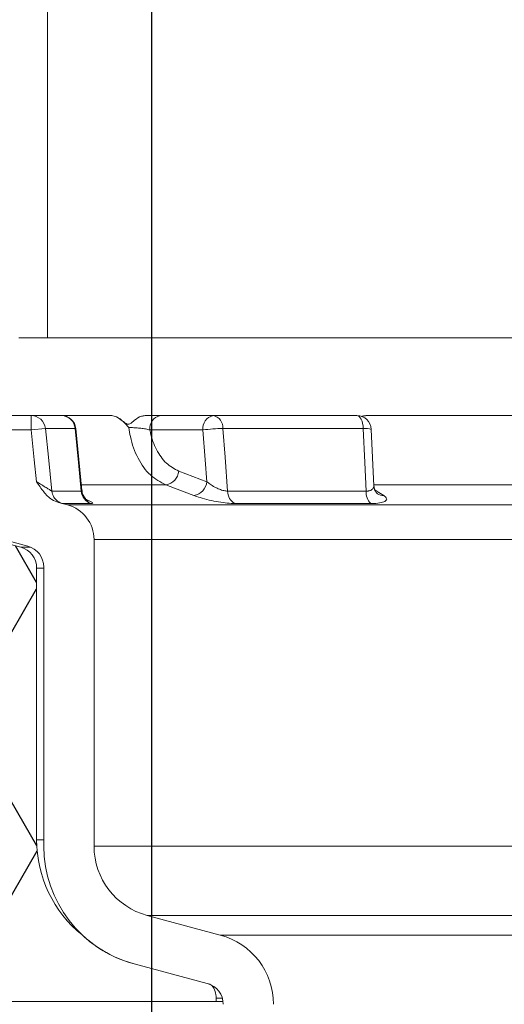
# Model space of a CAD drawing. Units: millimetres. Extents: x 108 to 1154, y 78 to 1700.
# Drawn here: x 537 to 605, y 1280 to 1417 of the extents above; entities that cross this region are included whole.
import ezdxf

# ---------------------------------------------------------------- set-up
doc = ezdxf.new("R2010")
doc.units = ezdxf.units.MM
doc.header["$LTSCALE"] = 6

msp = doc.modelspace()

# ---------------------------------------------------------------- hatches: boundary and pattern name
h = msp.add_hatch()
h.set_pattern_fill('HONEY', color=256, scale=6.666666666666666, style=0)
h.set_pattern_definition([(0, (0, 0), (31.75, 18.33086666666667), [21.16666666666666, -42.33333333333333]), (120, (0, 0), (-31.7499962067187, 18.3308732368226), [21.16666666666666, -42.33333333333333]), (59.99999999999999, (0, 0), (3.793281297959083e-06, 36.66173990348926), [-42.33333333333333, 21.16666666666666])])
edge = h.paths.add_edge_path(flags=0)
edge.add_line((458.3700621001599, 1393.19625752353), (457.9234236643764, 1392.431291562752))
edge.add_line((457.9234236643764, 1392.431291562752), (449.1004816685126, 1329.652797223031))
edge.add_line((449.1004816685126, 1329.652797223031), (449.9315403484171, 1329.278952524012))
edge.add_line((449.9315403484171, 1329.278952524012), (449.0296299080239, 1329.148660751672))
edge.add_line((449.0296299080239, 1329.148660751672), (448.7177556408724, 1326.929560033992))
edge.add_line((448.7177556408724, 1326.929560033992), (449.548814320777, 1326.555715334972))
edge.add_line((449.548814320777, 1326.555715334972), (448.6469038803837, 1326.425423562633))
edge.add_line((448.6469038803837, 1326.425423562633), (448.3350296132323, 1324.206322844953))
edge.add_line((448.3350296132323, 1324.206322844953), (449.1660882931368, 1323.832478145933))
edge.add_line((449.1660882931368, 1323.832478145933), (448.2641778527436, 1323.702186373593))
edge.add_line((448.2641778527436, 1323.702186373593), (447.9523035855921, 1321.483085655913))
edge.add_line((447.9523035855921, 1321.483085655913), (448.7833622654966, 1321.109240956893))
edge.add_line((448.7833622654966, 1321.109240956893), (447.8814518251033, 1320.978949184554))
edge.add_line((447.8814518251033, 1320.978949184554), (447.5695775579519, 1318.759848466874))
edge.add_line((447.5695775579519, 1318.759848466874), (448.4006362378564, 1318.386003767854))
edge.add_line((448.4006362378564, 1318.386003767854), (447.4987257974632, 1318.255711995515))
edge.add_line((447.4987257974632, 1318.255711995515), (447.1868515303117, 1316.036611277835))
edge.add_line((447.1868515303117, 1316.036611277835), (448.0179102102162, 1315.662766578815))
edge.add_line((448.0179102102162, 1315.662766578815), (447.115999769823, 1315.532474806475))
edge.add_line((447.115999769823, 1315.532474806475), (446.8041255026716, 1313.313374088795))
edge.add_line((446.8041255026716, 1313.313374088795), (447.635184182576, 1312.939529389776))
edge.add_line((447.635184182576, 1312.939529389776), (446.7332737421828, 1312.809237617436))
edge.add_line((446.7332737421828, 1312.809237617436), (446.4213994750314, 1310.590136899756))
edge.add_line((446.4213994750314, 1310.590136899756), (447.2524581549359, 1310.216292200736))
edge.add_line((447.2524581549359, 1310.216292200736), (446.3505477145426, 1310.086000428397))
edge.add_line((446.3505477145426, 1310.086000428397), (446.0386734473912, 1307.866899710717))
edge.add_line((446.0386734473912, 1307.866899710717), (446.8697321272957, 1307.493055011697))
edge.add_line((446.8697321272957, 1307.493055011697), (445.9678216869024, 1307.362763239357))
edge.add_line((445.9678216869024, 1307.362763239357), (445.655947419751, 1305.143662521677))
edge.add_line((445.655947419751, 1305.143662521677), (446.4870060996555, 1304.769817822658))
edge.add_line((446.4870060996555, 1304.769817822658), (445.5850956592622, 1304.639526050318))
edge.add_line((445.5850956592622, 1304.639526050318), (445.2732213921109, 1302.420425332638))
edge.add_line((445.2732213921109, 1302.420425332638), (446.1042800720153, 1302.046580633619))
edge.add_line((446.1042800720153, 1302.046580633619), (445.202369631622, 1301.916288861279))
edge.add_line((445.202369631622, 1301.916288861279), (444.8904953644707, 1299.697188143599))
edge.add_line((444.8904953644707, 1299.697188143599), (445.7215540443752, 1299.323343444579))
edge.add_line((445.7215540443752, 1299.323343444579), (444.8196436039819, 1299.193051672239))
edge.add_line((444.8196436039819, 1299.193051672239), (444.5077693368304, 1296.97395095456))
edge.add_line((444.5077693368304, 1296.97395095456), (445.338828016735, 1296.60010625554))
edge.add_line((445.338828016735, 1296.60010625554), (444.4369175763417, 1296.4698144832))
edge.add_line((444.4369175763417, 1296.4698144832), (444.1250433091903, 1294.25071376552))
edge.add_line((444.1250433091903, 1294.25071376552), (444.9561019890948, 1293.8768690665))
edge.add_line((444.9561019890948, 1293.8768690665), (444.0541915487015, 1293.746577294161))
edge.add_line((444.0541915487015, 1293.746577294161), (443.7423172815502, 1291.527476576481))
edge.add_line((443.7423172815502, 1291.527476576481), (444.5733759614546, 1291.153631877461))
edge.add_line((444.5733759614546, 1291.153631877461), (443.6714655210613, 1291.023340105121))
edge.add_line((443.6714655210613, 1291.023340105121), (443.3595912539099, 1288.804239387442))
edge.add_line((443.3595912539099, 1288.804239387442), (444.1906499338144, 1288.430394688422))
edge.add_line((444.1906499338144, 1288.430394688422), (443.2887394934211, 1288.300102916082))
edge.add_line((443.2887394934211, 1288.300102916082), (442.9768652262698, 1286.081002198402))
edge.add_line((442.9768652262698, 1286.081002198402), (443.8079239061743, 1285.707157499382))
edge.add_line((443.8079239061743, 1285.707157499382), (442.906013465781, 1285.576865727043))
edge.add_line((442.906013465781, 1285.576865727043), (442.5941391986296, 1283.357765009363))
edge.add_line((442.5941391986296, 1283.357765009363), (443.4251978785341, 1282.983920310343))
edge.add_line((443.4251978785341, 1282.983920310343), (442.5232874381408, 1282.853628538003))
edge.add_line((442.5232874381408, 1282.853628538003), (442.2114131709894, 1280.634527820323))
edge.add_line((442.2114131709894, 1280.634527820323), (443.0424718508939, 1280.260683121304))
edge.add_line((443.0424718508939, 1280.260683121304), (442.596502637193, 1280.19625752353))
edge.add_line((442.596502637193, 1280.19625752353), (465.6209216498143, 1280.19625752353))
edge.add_line((465.6209216498143, 1280.19625752353), (465.6209216498144, 1281.696257523528))
edge.add_line((465.6209216498144, 1281.696257523528), (465.5688610879172, 1284.678805117092))
edge.add_arc((466.5687087830736, 1284.69625752353), 1, 89.9999999999992, 181.0000000000017, ccw=False)
edge.add_line((466.5687087830736, 1285.69625752353), (525.0684041269859, 1285.69625752353))
edge.add_arc((525.0684041269859, 1284.69625752353), 1, 0.9999999999228066, 89.9999999999992, ccw=False)
edge.add_line((526.0682518221423, 1284.713709929965), (526.1209216498145, 1281.696257523529))
edge.add_line((526.1209216498145, 1281.696257523529), (526.0947390524221, 1280.19625752353))
edge.add_line((526.0947390524221, 1280.19625752353), (564.5161912602451, 1280.19625752353))
edge.add_line((564.5161912602451, 1280.19625752353), (564.5161912602451, 1280.695546748815))
edge.add_arc((561.5161912602451, 1280.695546748815), 3.000000000000004, 0, 36.16374352558272)
edge.add_arc((562.5161912602471, 1279.824257832961), 3, 61.70570416750379, 75.00000000000135)
edge.add_line((563.2926483955546, 1282.722035311828), (553.1162674935038, 1285.448788356405))
edge.add_arc((557.5161912602471, 1301.869527403319), 17, 226.6990694588716, 254.9999999999983, ccw=False)
edge.add_arc((556.5161912602451, 1302.740816319172), 17, 180, 231.1703782397841, ccw=False)
edge.add_line((539.5161912602451, 1302.740816319172), (539.5161912602451, 1340.633368922324))
edge.add_arc((536.516191260245, 1340.633368922324), 3.000000000000002, 359.9999999999965, 435.0000000000001)
edge.add_line((537.2926483955526, 1343.531146401191), (530.6162674935024, 1345.320077272258))
edge.add_arc((535.016191260245, 1361.740816319172), 17.00000000000001, 180, 255.00000000000068, ccw=False)
edge.add_line((518.0161912602451, 1361.740816319172), (518.0161912602451, 1378.19625752353))
edge.add_line((518.0161912602451, 1378.19625752353), (501.0161912602451, 1378.19625752353))
edge.add_arc((501.0161912602451, 1382.19625752353), 4.000000000000004, 180, 270, ccw=False)
edge.add_line((497.0161912602451, 1382.19625752353), (497.0161912602451, 1389.19625752353))
edge.add_arc((493.016191260245, 1389.19625752353), 4.000000000000011, 0, 48.59037789072842)
edge.add_line((495.6619425713097, 1392.19625752353), (460.516191260247, 1392.19625752353))
edge.add_line((460.516191260247, 1392.19625752353), (460.516191260247, 1393.19625752353))
edge.add_line((460.516191260247, 1393.19625752353), (458.3700621001599, 1393.19625752353))

# ---------------------------------------------------------------- linework, layer by layer
msp.add_line((555.5161912602515, 1581.736652150659), (555.5161912602515, 1232.386276823283))
at = {"color": 7, "linetype": 'Continuous', "lineweight": 18}
for p, q in [((541.0161912602515, 1441.730568748723), (541.0161912602515, 1372.69625752353)), ((537.2926483955526, 1343.531146401191), (530.6162674935024, 1345.320077272258)), ((538.2926483955528, 1343.659857485338), (531.6162674935018, 1345.448788356405)), ((538.6704318337958, 1343.531146401191), (537.2926483955526, 1343.531146401191)), ((547.5161912602445, 1344.598714946366), (547.5161912602445, 1301.869527403319)), ((693.5161912602459, 1344.598714946366), (547.5161912602445, 1344.598714946366)), ((540.5161912602451, 1301.869527403319), (540.5161912602451, 1340.762080006471)), ((539.5161912602451, 1302.740816319172), (539.5161912602451, 1340.633368922324)), ((540.5161912602451, 1340.633368922324), (539.5161912602451, 1340.633368922324)), ((540.5161912602451, 1302.740816319172), (539.5161912602451, 1302.740816319172)), ((547.5161912602445, 1301.869527403319), (693.5161912602459, 1301.869527403319))]:
    msp.add_line(p, q, dxfattribs=at)
at = {"linetype": 'Continuous', "lineweight": 18}
for p, q in [((541.0161912602515, 1372.69625752353), (537.0161912602515, 1372.69625752353)), ((541.0161912602515, 1372.69625752353), (700.0161912602517, 1372.69625752353)), ((528.2919082810891, 1361.869527403319), (538.7398364628634, 1361.869527403319)), ((538.7398364628634, 1359.869527403319), (538.7398364628634, 1361.869527403319)), ((538.7398364628634, 1361.869527403319), (542.9875138157239, 1361.869527403319)), ((542.9875138157239, 1361.869527403319), (549.9688492150119, 1361.869527403319)), ((556.7179889379901, 1361.869527403319), (564.1057898046727, 1361.869527403319)), ((564.1057898046727, 1361.869527403319), (584.1433947702118, 1361.869527403319)), ((585.5612045305191, 1361.869527403319), (584.8260913668664, 1361.741566568263)), ((585.5612045305191, 1361.869527403319), (615.0913461567021, 1361.869527403319)), ((540.7282856547422, 1360.078584329855), (538.7398364628634, 1359.869527403319)), ((544.8726777655473, 1360.078584329854), (540.7282856547422, 1360.078584329855)), ((545.8311443541039, 1351.429355262746), (544.977873675424, 1360.066166063352)), ((585.027824725132, 1360.078584329854), (565.4774481216252, 1360.078584329854)), ((586.4905306652315, 1352.10174764293), (586.1414480173705, 1359.958310422149)), ((538.7398364628634, 1359.869527403319), (528.2919082810929, 1359.869527403319)), ((562.6915762422996, 1359.869527403319), (555.3037753756222, 1359.869527403317)), ((559.3179047807301, 1354.142120793007), (563.2274704487478, 1352.661062592404)), ((557.529307388512, 1352.210269140429), (545.6530442289546, 1352.210269140429)), ((618.5042325034606, 1352.210269140428), (586.4818126113263, 1352.210269140428)), ((541.6466887948011, 1351.343074768191), (545.7358832276129, 1351.34307476819)), ((566.1264668593287, 1351.34307476819), (585.4164589809728, 1351.34307476819)), ((542.56494735609, 1349.762031691908), (543.8102864857572, 1349.428344077811)), ((547.1305734980118, 1349.620280042148), (543.1176445933752, 1349.620280042148)), ((543.8102864857572, 1349.428344077811), (697.2220960347332, 1349.428344077811)), ((586.0710866014174, 1349.620280042148), (567.1408625127746, 1349.620280042148)), ((554.9280008092189, 1292.210269140429), (565.1043817112707, 1289.483516095852)), ((686.1043817112713, 1292.210269140429), (554.9280008092189, 1292.210269140429)), ((565.1043817112707, 1289.483516095852), (675.9280008092197, 1289.483516095852)), ((563.2926483955528, 1282.722035311829), (553.1162674935019, 1285.448788356405)), ((563.2926483955546, 1282.722035311828), (553.1162674935038, 1285.448788356405)), ((564.5161912602451, 1280.19625752353), (564.5161912602451, 1280.695546748815)), ((565.3868803108236, 1280.695546748815), (564.5161912602451, 1280.695546748815)), ((564.5161912602451, 1280.19625752353), (526.0947390524221, 1280.19625752353)), ((565.4930379526728, 1280.19625752353), (564.5161912602451, 1280.19625752353))]:
    msp.add_line(p, q, dxfattribs=at)
at = {"linetype": 'Continuous', "lineweight": 18, "flags": 128}
for points in [[(585.027824725132, 1360.078584329854), (584.9960747351632, 1360.437558092727), (584.9357683355315, 1360.777508402798), (584.8489251987096, 1361.087050261337), (584.7384537174042, 1361.355817054274), (584.6080536019477, 1361.574807732027), (584.4620919763139, 1361.736688256314), (584.3054571223295, 1361.836037218447), (584.1433947702118, 1361.869527403319)], [(540.7282856547422, 1360.078584329855), (541.1465177437367, 1356.1005091851), (541.6466887948011, 1351.343074768191)], [(545.7358832276129, 1351.34307476819), (545.3427857697666, 1355.321149762884), (544.8726777655473, 1360.078584329854)], [(544.9778253604526, 1360.066148460377), (544.9602041444958, 1360.073713544473), (544.8726777655473, 1360.078584329854)], [(565.4774481216252, 1360.078584329854), (565.7730061978352, 1356.1005091851), (566.1264668593287, 1351.34307476819)], [(585.4164589809728, 1351.34307476819), (585.2394766186943, 1355.321149762884), (585.027824725132, 1360.078584329854)], [(539.4977053176196, 1352.661062592404), (539.1764917542945, 1355.716278417028), (538.7398364628634, 1359.869527403319)], [(563.2274704487478, 1352.661062592404), (563.0003381599115, 1355.716278417028), (562.6915762422996, 1359.869527403319)], [(561.4383101064867, 1350.729210939826), (558.7066164028606, 1351.764202806114), (557.529307388512, 1352.210269140429)], [(586.6153944648728, 1351.531643216952), (587.1778173957019, 1351.175266125811), (587.8817959711681, 1350.729210939826)]]:
    msp.add_lwpolyline(points, dxfattribs=at)
at = {"linetype": 'Continuous', "lineweight": 18}
for centre, radius, start, end in [((538.7395790905279, 1359.869901918059), 1.999625501823277, 5.990337740152511, 89.99262544480516), ((542.9875138157239, 1359.869527403319), 1.999999999999773, 5.642238970792595, 90), ((542.9413174379134, 1359.933258237374), 1.936820174490708, 4.303138116038436, 88.63327089245043), ((557.0715423285909, 1360.119527403318), 1.785357107138325, 101.421753659193, 188.0494669755403), ((564.4593431952984, 1360.119527403296), 1.785357107164651, 101.4217536598374, 188.0494669746463), ((563.7784616558466, 1360.198092818105), 1.703184455560487, 355.9763822028147, 78.9196177976219), ((584.1433947702118, 1359.869527403319), 2.000000000000128, 2.544107161295607, 90), ((565.7696251752849, 1337.518407161761), 22.56206908256521, 90.74199666342777, 97.84107663730576), ((585.3339695492151, 1357.699008097075), 2.399188967322298, 70.33293434804592, 97.33112754751022), ((557.1506720181306, 1354.354736056429), 2.177637044487623, 280.0131627628626, 354.396956387546), ((561.0606229671312, 1352.873431286628), 2.177229540235679, 279.9897175131718, 354.402424148109), ((543.6361513842287, 1351.552096222462), 2.000412798168903, 185.9977357277122, 210.7855804746594), ((543.6353917091141, 1351.5515813589), 1.999496649646105, 210.7840476703732, 254.992900756698), ((547.7007293535739, 1351.507784156492), 1.971737680650992, 184.7917951231649, 253.1920783203439), ((568.0625187419688, 1351.322998383125), 1.936155973446221, 179.4058780582656, 241.5739726917876), ((587.6391636113682, 1351.20188809752), 2.2271842200313, 176.3654429138582, 225.2461411251183), ((587.8600387013765, 1352.309915525027), 1.580854314749868, 237.4477780856213, 270.7885856904058), ((557.5161912602471, 1301.869527403319), 17.00000000005107, 226.6990694588725, 254.9999999999991), ((562.5161912602451, 1279.824257832962), 10, 3.908265592582369e-11, 74.99999999999795), ((562.5161912602451, 1279.824257832962), 3.000000000000092, 1.302755197527456e-10, 74.99999999999926), ((562.5161912602471, 1279.824257832961), 3.000000000000062, 61.70570416750379, 75.00000000000135), ((561.5161912602451, 1280.695546748815), 3, 5.645272522618978e-11, 36.16374352558272)]:
    msp.add_arc(centre, radius, start, end, dxfattribs=at)
at = {"color": 7, "linetype": 'Continuous', "lineweight": 18}
for centre, radius, start, end in [((542.5161912602445, 1344.598714946366), 5, 7.816531185164739e-11, 74.9999999999986), ((536.516191260245, 1340.633368922324), 3.000000000000114, 5.645272522618763e-11, 74.99999999999926), ((537.5161912602451, 1340.762080006471), 3.000000000000092, 1.302755197527456e-10, 74.99999999999926), ((556.5161912602451, 1302.740816319172), 17.00000000006449, 180, 231.1703782397848), ((557.5161912602451, 1301.869527403319), 17.00000000000008, 180, 254.9999999999997), ((557.5161912602445, 1301.869527403319), 10, 180, 254.9999999999988)]:
    msp.add_arc(centre, radius, start, end, dxfattribs=at)
at = {"linetype": 'Continuous', "lineweight": 18}
for points, knots in [([(552.3647372525934, 1360.202860736652), (552.3629477813992, 1360.20485193184), (552.1131071147571, 1360.482856704767), (551.5606659017664, 1361.080248880669), (550.7708682857202, 1361.743057398497), (550.1945350894264, 1361.8339391054), (549.9688492150119, 1361.869527403319)], [0, 0, 0, 0, 0.002348604290880689, 0.3279051731050239, 0.7368149020869191, 1, 1, 1, 1]), ([(550.8816645227382, 1361.537349900598), (551.1244202777409, 1361.377063775242), (551.4918832568818, 1361.134436295051), (551.9176389478109, 1360.767304593014), (552.224799664361, 1360.645520542263), (552.6551793855997, 1360.750756691321), (553.225325716602, 1361.310263078951), (553.9405241499517, 1361.791275515621), (554.4671178884677, 1361.849805605121), (554.6445544092691, 1361.869527403319)], [0, 0, 0, 0, 0.2019646646891431, 0.3057169020238909, 0.3698182187955341, 0.4344839994352507, 0.6219758899705629, 0.8726242301101093, 1, 1, 1, 1]), ([(554.6445544092691, 1361.869527403319), (554.7335439015263, 1361.869527403319), (555.2621848935588, 1361.869527403319), (556.0049520129684, 1361.869527403319), (556.529792044724, 1361.869527403319), (556.7179889379901, 1361.869527403319)], [0, 0, 0, 0, 0.1149106072772977, 0.6826250592661216, 1, 1, 1, 1]), ([(584.8002597229106, 1361.745959602866), (584.8259073445943, 1361.757987106285), (585.0616401439922, 1361.868534473429), (585.3257921462922, 1361.869059499683), (585.5612045305191, 1361.869527403319)], [0, 0, 0, 0, 0.1087995465592976, 1, 1, 1, 1]), ([(557.529307388512, 1352.210269140429), (556.7770851789861, 1352.608436864723), (555.2733944772605, 1353.404373354188), (553.5443772343896, 1355.845036828657), (552.653825194171, 1358.261455109853), (552.4276283118332, 1359.78050809331), (552.3647372525934, 1360.202860736652)], [0, 0, 0, 0, 0.295630697435389, 0.5909651765779638, 0.8862732631628251, 0.9999999999999999, 0.9999999999999999, 0.9999999999999999, 0.9999999999999999]), ([(555.3037753756132, 1359.869527403322), (555.2050084339834, 1359.898407011872), (554.9342818395967, 1359.977567892435), (554.3872875799809, 1360.072433724703), (553.6974290277996, 1360.147230828795), (553.0297192020978, 1360.189947439311), (552.595760271821, 1360.202742030017), (552.4017987916759, 1360.20284169331), (552.3647372525934, 1360.202860736653)], [0, 0, 0, 0, 0.1240426517508121, 0.3400089555577379, 0.5476815587054891, 0.750841457930046, 0.9523915829176747, 1, 1, 1, 1]), ([(555.3037753756222, 1359.869527403317), (555.3257107946623, 1359.755988808127), (555.514497118774, 1358.778823339272), (556.1410188726037, 1357.049340718154), (557.5215437967246, 1355.09752207969), (558.7189115260314, 1354.460697588734), (559.3179047807301, 1354.142120793007)], [0, 0, 0, 0, 0.0419656268174768, 0.3611755221730725, 0.6804226940571781, 1, 1, 1, 1]), ([(539.4977053176196, 1352.661062592404), (539.4995871611101, 1352.658240053278), (539.8205219774379, 1352.176876390117), (540.4286196834012, 1351.271743261822), (541.4425314118889, 1350.200961706024), (542.2473824881752, 1349.886218053191), (542.56494735609, 1349.762031691908)], [0, 0, 0, 0, 0.002363136563509462, 0.4030158739878272, 0.76445184617363, 1, 1, 1, 1]), ([(541.6466887948011, 1351.343074768191), (541.6189497614388, 1351.357917121033), (541.5623590722876, 1351.388197158734), (541.2067439235547, 1351.60677550145), (540.6985627921536, 1351.921284324575), (540.1032577638742, 1352.289290950191), (539.6855989417636, 1352.545707561405), (539.4977053176196, 1352.661062592404)], [0, 0, 0, 0, 0.1831232823398644, 0.3735917042195047, 0.5806615668117904, 0.811350763390085, 1, 1, 1, 1]), ([(566.1264668593287, 1351.34307476819), (565.9553218776159, 1351.357917121033), (565.6061672285198, 1351.388197158733), (564.9556662847513, 1351.60677550145), (564.2889752619657, 1351.921284324575), (563.6861740076085, 1352.28929095019), (563.3697991184033, 1352.545707561404), (563.2274704487478, 1352.661062592404)], [0, 0, 0, 0, 0.1831232823398631, 0.3735917042195031, 0.5806615668117873, 0.8113507633900836, 1, 1, 1, 1]), ([(586.4826280480547, 1352.106515650206), (586.4857988196842, 1352.066360861516), (586.4947227155939, 1351.953348258776), (586.4384655676524, 1351.790187668946), (586.3179408399046, 1351.621624887999), (586.1513054635751, 1351.500024755443), (585.9547309434556, 1351.416439825979), (585.7852133076342, 1351.374434516053), (585.6386442732089, 1351.354145918988), (585.5291047390597, 1351.345009115726), (585.4540887887779, 1351.343720945439), (585.4164589809728, 1351.34307476819)], [0, 0, 0, 0, 0.0998008006821889, 0.2808817729741866, 0.441586245702784, 0.6076611105029212, 0.7221270830569719, 0.8395850338256656, 0.895643395156176, 0.9476522130467248, 1, 1, 1, 1]), ([(587.0047890957941, 1350.981767853925), (587.0022176551124, 1350.982714418034), (586.9963234408992, 1350.984884116783), (586.8204372088462, 1351.150012778074), (586.568582106126, 1351.530246054329), (586.5330346461357, 1351.91044878182), (586.514312592389, 1352.110693072148)], [0, 0, 0, 0, 0.1790594817326966, 0.4104372112343542, 0.6894904383789136, 1, 1, 1, 1]), ([(545.8126688903574, 1351.427740019301), (545.8201091162604, 1351.405608159133), (545.8313668343172, 1351.372120702558), (545.7953102706359, 1351.349540251211), (545.7593016599357, 1351.345622622985), (545.7358832276132, 1351.343074768188)], [0, 0, 0, 0, 0.4052749262121301, 0.6132167106673335, 1, 1, 1, 1]), ([(546.6725442717108, 1350.012892750452), (546.6713536752591, 1350.013290632712), (546.6689470119969, 1350.014094909105), (546.5595007475729, 1350.084158126866), (546.3337980589855, 1350.271877818911), (546.0433881604483, 1350.658537654913), (545.845064298142, 1351.090852364968), (545.8534025049577, 1351.367976580309), (545.8552113440246, 1351.428094195304)], [0, 0, 0, 0, 0.1199224103673768, 0.242410313686221, 0.3859095182974763, 0.6314726347447935, 0.9200539504200343, 1, 1, 1, 1]), ([(561.4383101064867, 1350.729210939826), (561.7140160203576, 1350.631864384278), (562.3336129626557, 1350.413096395903), (563.5294702144913, 1350.099290250621), (564.8476045713921, 1349.834555737672), (566.1227869278329, 1349.655265954718), (566.8012045291639, 1349.631952303711), (567.1408625127746, 1349.620280042148)], [0, 0, 0, 0, 0.175554055653907, 0.3945245662817568, 0.6000202902131037, 0.7997453169775682, 1, 1, 1, 1]), ([(586.0710866014174, 1349.620280042148), (586.2202986852095, 1349.622189751244), (586.7710226459454, 1349.629238259184), (587.5882389578607, 1349.729536498602), (588.2156480641725, 1349.980589458321), (588.3714159431375, 1350.332583107958), (588.0448683393676, 1350.597110446506), (587.8817959711681, 1350.729210939826)], [0, 0, 0, 0, 0.07966746423540981, 0.2940430850536264, 0.5241575594241583, 0.7623723071960137, 1, 1, 1, 1]), ([(542.56494735609, 1349.762031691908), (542.6795766518154, 1349.731416047678), (542.9953444294955, 1349.647079544694), (543.0700551729589, 1349.630708260338), (543.1176445933752, 1349.620280042148)], [0, 0, 0, 0, 0.3630177105708577, 1, 1, 1, 1]), ([(547.1305734980118, 1349.620280042148), (547.1786957452163, 1349.622122341432), (547.3563092059123, 1349.628922047815), (547.3402222432776, 1349.733687610142), (547.0815556081125, 1349.895203288578), (546.7205260925219, 1350.025430650753), (546.6737988004294, 1350.04228570478)], [0, 0, 0, 0, 0.1426789670728415, 0.5266110080571128, 0.9387302568219739, 1, 1, 1, 1])]:
    msp.add_open_spline(points, degree=3, knots=knots, dxfattribs=at)

doc.saveas('drawing.dxf')
